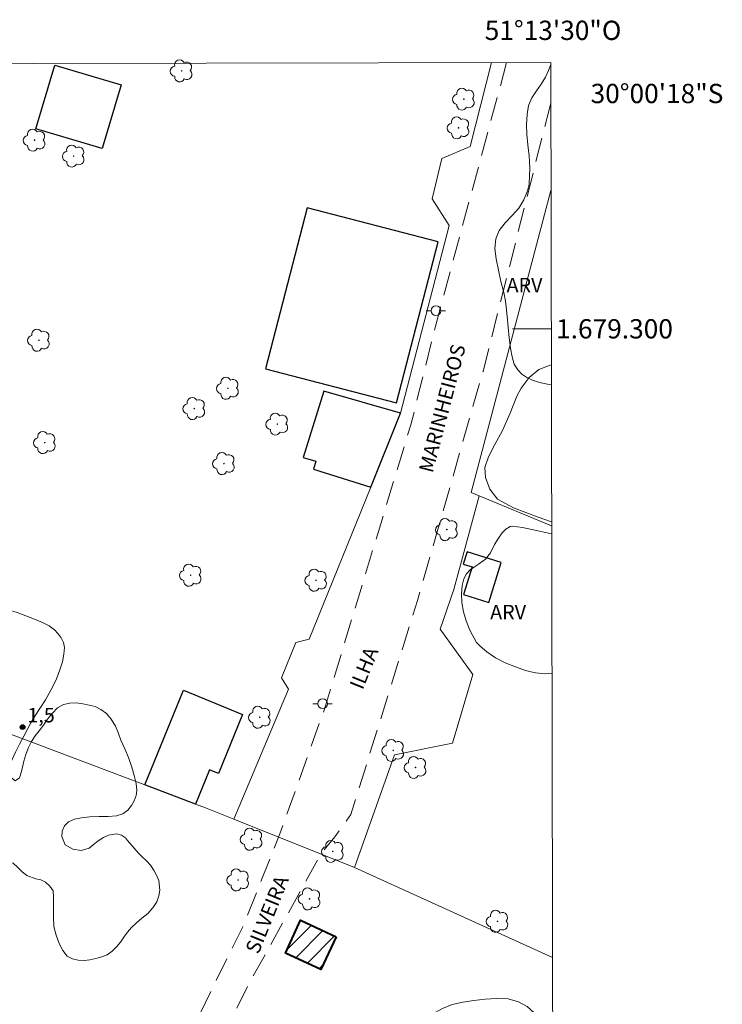
# Model space of a CAD drawing. Units: metres. Extents: x 277794 to 278310, y 1678767 to 1679332.
# Drawn here: x 278237 to 278310, y 1679230 to 1679332 of the extents above; entities that cross this region are included whole.
import ezdxf
from ezdxf.enums import TextEntityAlignment as Align

# ---------------------------------------------------------------- set-up
doc = ezdxf.new("R2010")
doc.units = ezdxf.units.M
doc.header["$MEASUREMENT"] = 0
doc.linetypes.add('HIDDEN', pattern=[0.375, 0.25, -0.125])
for name, color, linetype, lineweight in [('Articulacao', 7, 'Continuous', 18), ('Coordenadas', 7, 'Continuous', 9), ('Edificacoes', 7, 'Continuous', 30), ('Edificacoes_Notaveis', 7, 'Continuous', 40), ('Edificacoes_Notaveis_Hatch', 8, 'Continuous', 9), ('Malha_Coordenadas', 7, 'Continuous', 15), ('Muro_Grade', 8, 'Continuous', 20), ('Nao_Pavimentada_S_Mfio', 10, 'HIDDEN', 15), ('Poste', 7, 'Continuous', 9), ('Topon_de_Vias', 7, 'Continuous', 9)]:
    doc.layers.add(name, color=color, linetype=linetype, lineweight=lineweight)
for name, color, linetype, lineweight, true_color in [('Arvores_Isoladas', 7, 'Continuous', 18, 0x00ff33), ('Curvas_Intermediarias', 7, 'Continuous', 9, 0x783c14), ('Pto_Cotado', 7, 'Continuous', 9, 0x783c14), ('Topon_Pto_Cotado', 7, 'Continuous', 9, 0x783c14), ('Topon_Vegetacao', 7, 'Continuous', 9, 0x00ff33), ('Vegetacao', 7, 'Orla8', 9, 0x00ff33)]:
    doc.layers.add(name, color=color, linetype=linetype, lineweight=lineweight, true_color=true_color)
doc.styles.add('Arial', font='arial.ttf', dxfattribs={"height": 1.5})
doc.styles.get("Standard").update_dxf_attribs({"font": 'arial.ttf'})
doc.linetypes.add('Orla8', pattern='A,6,-0.5,["V",Standard,S=1,R=0,X=-0.5,Y=-1],-0.5,6,-0.5,["V",Standard,S=1,R=0,X=-0.5,Y=-1],-0.5', length=14)

# ---------------------------------------------------------------- blocks, each defined once
blk = doc.blocks.new('Cotas')
at = {"layer": 'Pto_Cotado'}
blk.add_hatch(color=256, dxfattribs=at).paths.add_polyline_path([(0, 0.24, 1), (0, -0.24, 1)])
at = {"layer": 'Pto_Cotado', "lineweight": -3}
blk.add_lwpolyline([(0, -0.24, -1), (0, 0.24, -1)], format="xyb", close=True, dxfattribs=at)
blk = doc.blocks.new('Poste')
at = {"layer": 'Poste'}
for points in [[(-0.5, 0), (-1, 0)], [(0.5, 0), (1, 0)]]:
    blk.add_lwpolyline(points, dxfattribs=at)
blk.add_lwpolyline([(0, 0.5, 1), (0, -0.5, 1)], format="xyb", close=True, dxfattribs=at)
blk = doc.blocks.new('Arvore')
at = {"layer": 'Arvores_Isoladas'}
blk.add_lwpolyline([(-0.72, 0.49, 0.872324), (-0.72, -0.55, 0.862983), (0.28, -0.83, 0.900105), (0.89, 0.03, 0.863155), (0.26, 0.86, 0.882486)], format="xyb", close=True, dxfattribs=at)
blk.add_circle((0, 0), 0.0286, dxfattribs=at)

msp = doc.modelspace()

# ---------------------------------------------------------------- hatches: boundary and pattern name
at = {"layer": 'Edificacoes_Notaveis_Hatch'}
h = msp.add_hatch(dxfattribs=at)
h.set_pattern_fill('ANSI31', color=256, scale=10)
h.paths.add_polyline_path([(278269.51, 1679236.97), (278267.93, 1679233.56), (278264.25, 1679235.26), (278265.83, 1679238.67)])

# ---------------------------------------------------------------- linework, layer by layer
at = {"layer": 'Articulacao', "flags": 128}
msp.add_lwpolyline([(277809.35, 1679326.67), (278291.76, 1679327.63), (278292.84, 1678773.37), (277810.46, 1678772.41), (277809.35, 1679326.67)], close=True, dxfattribs=at)
at = {"layer": 'Curvas_Intermediarias', "elevation": 2, "flags": 128}
msp.add_lwpolyline([(278291.85, 1679279.99), (278290.45, 1679280.48), (278287.9, 1679281.42), (278286.25, 1679282.34), (278285.46, 1679283.39), (278285, 1679284.58), (278284.94, 1679285.63), (278285.32, 1679286.74), (278285.96, 1679287.99), (278286.76, 1679289.45), (278287.57, 1679291.25), (278288.26, 1679293.01), (278288.71, 1679293.86), (278289.51, 1679294.96), (278290.53, 1679295.77), (278291.82, 1679296.26)], dxfattribs=at)
at = {"layer": 'Edificacoes', "flags": 128}
for points in [[(278240.35, 1679327.34), (278247.23, 1679325.3), (278245.26, 1679318.69), (278238.39, 1679320.73)], [(278275.77, 1679292.33), (278280.1, 1679309.01), (278266.51, 1679312.54), (278262.18, 1679295.86)], [(278276.19, 1679291.26), (278268.25, 1679293.54), (278266.09, 1679286.67), (278267.4, 1679286.28), (278267.18, 1679285.45), (278273.12, 1679283.57)], [(278283.08, 1679276.87), (278282.69, 1679275.61), (278283.6, 1679275.33), (278282.71, 1679272.45), (278285.34, 1679271.63), (278286.63, 1679275.78)], [(278249.66, 1679252.71), (278253.69, 1679262.53), (278259.81, 1679260.01), (278257.3, 1679253.89), (278256.39, 1679254.27), (278254.93, 1679250.72)]]:
    msp.add_lwpolyline(points, close=True, dxfattribs=at)
at = {"layer": 'Edificacoes_Notaveis', "flags": 128}
msp.add_lwpolyline([(278269.51, 1679236.97), (278267.93, 1679233.56), (278264.25, 1679235.26), (278265.83, 1679238.67)], close=True, dxfattribs=at)
at = {"layer": 'Malha_Coordenadas', "flags": 128}
msp.add_lwpolyline([(278291.81, 1679300), (278287.81, 1679300)], dxfattribs=at)
at = {"layer": 'Muro_Grade', "flags": 128}
for points in [[(278258.92, 1679249.15), (278264.56, 1679262.64), (278263.83, 1679263.82), (278265.32, 1679267.46), (278266.71, 1679267.81), (278273.12, 1679283.57), (278276.19, 1679291.26), (278281.24, 1679310.73), (278279.45, 1679313.47), (278280.46, 1679317.67), (278283.41, 1679318.92), (278285.62, 1679327.62)], [(278291.78, 1679314.34), (278283.51, 1679283.02), (278284.33, 1679282.68)], [(278271.42, 1679244.14), (278275.55, 1679255.84), (278281.59, 1679257.02), (278283.68, 1679264.17), (278280.28, 1679268.86), (278281.73, 1679272.97), (278284.33, 1679282.68)], [(278284.33, 1679282.68), (278291.85, 1679279.58)], [(278258.92, 1679249.15), (278255.95, 1679250.34), (278254.93, 1679250.72), (278249.66, 1679252.71), (278194.4, 1679273.56)], [(278271.42, 1679244.14), (278258.92, 1679249.15)], [(278291.94, 1679234.82), (278271.42, 1679244.14)]]:
    msp.add_lwpolyline(points, dxfattribs=at)
at = {"layer": 'Nao_Pavimentada_S_Mfio', "ltscale": 10, "flags": 128}
for points in [[(278287.19, 1679327.62), (278280.15, 1679301.57), (278277.25, 1679290.04), (278268.41, 1679260.89), (278263.68, 1679247.63), (278259.83, 1679237.99), (278253.55, 1679225.24), (278247.85, 1679213.39), (278238.6, 1679193.1), (278236.64, 1679190.66), (278226.89, 1679176.85), (278214.99, 1679161.86), (278210.36, 1679154.63), (278204.69, 1679145.72), (278200.98, 1679139.74), (278197.72, 1679136.12), (278192.66, 1679130.07), (278185.18, 1679121.46)], [(278291.76, 1679323.41), (278284.74, 1679295.59), (278277.94, 1679271.84), (278271.05, 1679249.65), (278269.38, 1679247.33), (278268.13, 1679245.81), (278267.86, 1679245.4), (278260.44, 1679232.02), (278256.83, 1679224.8), (278252.39, 1679214.68), (278249.11, 1679206.43), (278242.22, 1679191.52), (278230.78, 1679176.04), (278217.81, 1679160.42), (278211.32, 1679150.62), (278202.35, 1679137.03), (278190.04, 1679118.82)]]:
    msp.add_lwpolyline(points, dxfattribs=at)
at = {"layer": 'Vegetacao', "flags": 128}
for points in [[(278291.82, 1679294.2), (278291.42, 1679294.25), (278290.58, 1679294.44), (278289.87, 1679294.68), (278289.28, 1679294.95), (278288.77, 1679295.3), (278288.34, 1679295.76), (278287.97, 1679296.32), (278287.75, 1679297.09), (278287.59, 1679298.01), (278287.44, 1679299.06), (278287.33, 1679300.16), (278287.24, 1679301.29), (278287.13, 1679302.29), (278287.08, 1679302.87), (278286.88, 1679303.77), (278286.59, 1679304.89), (278286.33, 1679306.07), (278286.11, 1679307.25), (278285.98, 1679308.33), (278286.07, 1679309.33), (278286.43, 1679310.19), (278287.03, 1679311), (278287.75, 1679311.74), (278288.45, 1679312.52), (278288.98, 1679313.39), (278289.35, 1679314.31), (278289.51, 1679315), (278289.58, 1679316.68), (278289.51, 1679317.93), (278289.4, 1679319.07), (278289.28, 1679320.15), (278289.25, 1679321.2), (278289.31, 1679322.22), (278289.47, 1679323.14), (278289.81, 1679323.96), (278290.29, 1679324.68), (278290.76, 1679325.37), (278291.2, 1679326.1), (278291.52, 1679326.79), (278291.76, 1679327.42)], [(278291.88, 1679264.29), (278291.17, 1679264.23), (278290.19, 1679264.32), (278289.16, 1679264.58), (278288.1, 1679264.95), (278287.04, 1679265.38), (278286.03, 1679265.89), (278285.15, 1679266.49), (278284.45, 1679267.08), (278284.07, 1679267.46), (278283.38, 1679268.75), (278283, 1679269.71), (278282.72, 1679270.66), (278282.54, 1679271.62), (278282.5, 1679272.53), (278282.57, 1679273.37), (278282.76, 1679274.07), (278283.04, 1679274.61), (278283.41, 1679275.01), (278283.84, 1679275.32), (278284.26, 1679275.6), (278285, 1679276.13), (278285.5, 1679276.77), (278285.92, 1679277.62), (278286.35, 1679278.3), (278286.73, 1679278.84), (278287.1, 1679279.21), (278287.54, 1679279.49), (278287.78, 1679279.52), (278288.82, 1679279.4)], [(278288.82, 1679279.4), (278289.79, 1679279.2), (278290.6, 1679279.02), (278291.53, 1679278.82), (278291.85, 1679278.76)], [(278292, 1679203.73), (278291.67, 1679203.77), (278290.89, 1679203.78), (278290.07, 1679203.78), (278289.24, 1679203.84), (278288.4, 1679203.95), (278287.55, 1679204.1), (278286.7, 1679204.31), (278285.85, 1679204.55), (278284.99, 1679204.81), (278284.15, 1679205.06), (278283.35, 1679205.35), (278282.54, 1679205.73), (278281.75, 1679206.13), (278280.98, 1679206.53), (278280.27, 1679206.97), (278279.76, 1679207.54), (278279.43, 1679208.22), (278279.27, 1679208.87), (278279.38, 1679209.52), (278279.72, 1679209.96), (278280.24, 1679210.31), (278280.83, 1679210.56), (278281.55, 1679211.17), (278281.76, 1679211.63), (278281.96, 1679212.23), (278282.21, 1679212.83), (278282.56, 1679213.4), (278283.02, 1679213.94), (278283.59, 1679214.45), (278284.24, 1679214.91), (278284.93, 1679215.31), (278285.66, 1679215.58), (278286.44, 1679215.81), (278287.23, 1679215.96), (278288.01, 1679216.09), (278288.74, 1679216.28), (278289.28, 1679216.56), (278289.58, 1679217.09), (278289.39, 1679217.9), (278289.13, 1679218.74), (278288.78, 1679219.34), (278288.4, 1679219.82), (278288.02, 1679220.3), (278287.68, 1679220.7), (278286.95, 1679220.9), (278286.46, 1679220.8), (278285.89, 1679220.58), (278285.27, 1679220.36), (278284.65, 1679220.17), (278284.03, 1679220.11), (278283.48, 1679220.28), (278283, 1679220.71), (278282.61, 1679221.35), (278282.41, 1679222.05), (278282.35, 1679222.68), (278282.24, 1679223.24), (278282.04, 1679223.71), (278281.67, 1679224.14), (278281.19, 1679224.6), (278280.63, 1679225.11), (278280.03, 1679225.54), (278279.43, 1679225.92), (278278.92, 1679226.37), (278278.59, 1679226.89), (278278.48, 1679227.47), (278278.64, 1679228.06), (278279.05, 1679228.59), (278279.7, 1679229.08), (278280.55, 1679229.53), (278281.54, 1679229.92), (278282.64, 1679230.18), (278283.79, 1679230.36), (278284.95, 1679230.49), (278286.14, 1679230.55), (278287.34, 1679230.51), (278288.42, 1679230.23), (278289.31, 1679229.72), (278290.04, 1679229.06), (278290.69, 1679228.27), (278291.31, 1679227.38), (278291.95, 1679226.46)]]:
    msp.add_lwpolyline(points, dxfattribs=at)
msp.add_lwpolyline([(278248.58, 1679246.16), (278249.01, 1679245.64), (278249.37, 1679245.3), (278249.81, 1679244.88), (278250.27, 1679244.37), (278250.64, 1679243.81), (278250.92, 1679243.28), (278251.11, 1679242.78), (278251.24, 1679241.78), (278251.13, 1679241.19), (278250.91, 1679240.57), (278250.51, 1679239.95), (278249.98, 1679239.38), (278249.38, 1679238.88), (278248.8, 1679238.39), (278248.3, 1679237.92), (278247.87, 1679237.43), (278247.49, 1679236.91), (278247.14, 1679236.41), (278246.74, 1679235.91), (278246.29, 1679235.46), (278245.77, 1679235.1), (278245.21, 1679234.87), (278244.6, 1679234.69), (278243.99, 1679234.56), (278243.38, 1679234.49), (278242.75, 1679234.52), (278242.17, 1679234.67), (278241.64, 1679234.96), (278241.18, 1679235.52), (278240.78, 1679236.27), (278240.47, 1679237.12), (278240.25, 1679238.02), (278240.2, 1679239), (278240.21, 1679240.09), (278240.19, 1679241.08), (278240.18, 1679241.71), (278239.83, 1679242.19), (278239.38, 1679242.61), (278238.88, 1679242.87), (278238.38, 1679242.95), (278237.45, 1679243.3), (278236.96, 1679243.7), (278236.48, 1679244.17), (278236.02, 1679244.59), (278235.19, 1679244.74), (278234.71, 1679244.48), (278234.16, 1679244.11), (278233.53, 1679243.73), (278232.84, 1679243.43), (278232.07, 1679243.33), (278231.25, 1679243.48), (278230.48, 1679243.81), (278229.83, 1679244.31), (278229.26, 1679244.98), (278228.66, 1679245.71), (278228.06, 1679246.4), (278227.59, 1679247.33), (278227.02, 1679248.59), (278226.5, 1679249.97), (278226.09, 1679251.29), (278225.8, 1679252.56), (278225.55, 1679253.79), (278225.25, 1679255.01), (278224.92, 1679256.19), (278224.6, 1679257.1), (278224.42, 1679257.65), (278224.16, 1679258.14), (278223.81, 1679258.99), (278223.57, 1679259.89), (278223.48, 1679260.76), (278223.55, 1679261.61), (278223.71, 1679262.39), (278223.87, 1679263.11), (278223.95, 1679263.84), (278223.98, 1679264.6), (278223.93, 1679265.36), (278223.84, 1679266.1), (278223.75, 1679266.79), (278223.68, 1679267.46), (278223.7, 1679268.15), (278223.81, 1679268.87), (278224.01, 1679269.57), (278224.3, 1679270.17), (278224.67, 1679270.7), (278225.11, 1679271.2), (278225.6, 1679271.6), (278226.15, 1679271.82), (278226.69, 1679272.02), (278227.16, 1679272.28), (278227.64, 1679272.58), (278228.12, 1679272.83), (278228.67, 1679272.98), (278229.28, 1679273.04), (278229.95, 1679272.98), (278230.69, 1679272.79), (278231.45, 1679272.52), (278232.22, 1679272.19), (278232.97, 1679271.83), (278233.75, 1679271.46), (278234.58, 1679271.14), (278235.49, 1679270.86), (278236.43, 1679270.58), (278237.34, 1679270.25), (278238.23, 1679269.88), (278239.06, 1679269.53), (278239.77, 1679269.19), (278240.3, 1679268.79), (278240.69, 1679268.37), (278241, 1679267.94), (278241.25, 1679267.49), (278241.34, 1679266.97), (278241.29, 1679266.28), (278241.14, 1679265.47), (278240.84, 1679264.55), (278240.45, 1679263.55), (278239.93, 1679262.52), (278239.37, 1679261.53), (278238.8, 1679260.63), (278238.28, 1679259.84), (278237.85, 1679259.13), (278237.54, 1679258.57), (278237.13, 1679257.76), (278236.68, 1679256.92), (278236.26, 1679256.1), (278235.92, 1679255.35), (278235.69, 1679254.72), (278235.61, 1679254.23), (278235.81, 1679253.47), (278236.22, 1679253.13), (278236.69, 1679253.44), (278236.9, 1679254.11), (278237.14, 1679255.17), (278237.35, 1679255.86), (278237.61, 1679256.57), (278237.91, 1679257.2), (278238.3, 1679257.78), (278238.72, 1679258.31), (278239.16, 1679258.89), (278239.6, 1679259.53), (278240.09, 1679260.15), (278240.63, 1679260.7), (278241.25, 1679261.03), (278241.91, 1679261.19), (278242.58, 1679261.21), (278243.26, 1679261.13), (278243.92, 1679260.99), (278244.54, 1679260.82), (278245.13, 1679260.54), (278245.69, 1679260.11), (278246.2, 1679259.51), (278246.62, 1679258.81), (278246.94, 1679258.05), (278247.19, 1679257.35), (278247.6, 1679256.46), (278247.99, 1679255.55), (278248.33, 1679254.56), (278248.56, 1679253.68), (278248.76, 1679252.84), (278248.85, 1679252.13), (278248.78, 1679251.6), (278248.58, 1679251.07), (278248.3, 1679250.56), (278247.91, 1679250.1), (278247.41, 1679249.72), (278246.74, 1679249.5), (278245.88, 1679249.44), (278244.94, 1679249.44), (278243.99, 1679249.39), (278243.11, 1679249.29), (278242.38, 1679249.14), (278241.77, 1679248.87), (278241.35, 1679248.45), (278241.12, 1679247.9), (278241.06, 1679247.36), (278241.43, 1679246.5), (278242.22, 1679246.05), (278243.08, 1679245.89), (278243.89, 1679246.13), (278244.32, 1679246.48), (278244.83, 1679246.91), (278245.39, 1679247.26), (278245.92, 1679247.5), (278246.75, 1679247.64), (278247.27, 1679247.5), (278247.68, 1679247.22), (278247.89, 1679246.94)], close=True, dxfattribs=at)

# ---------------------------------------------------------------- block references
at = {"layer": 'Arvores_Isoladas'}
for p in [(278253.49, 1679326.74), (278282.75, 1679323.82), (278282.2, 1679320.84), (278238.24, 1679319.56), (278242.3, 1679317.91), (278238.69, 1679298.82), (278258.29, 1679293.83), (278254.8, 1679291.73), (278263.41, 1679290.12), (278239.3, 1679288.2), (278257.87, 1679286.03), (278280.99, 1679279.18), (278254.43, 1679274.45), (278267.43, 1679273.93), (278261.59, 1679259.72), (278275.43, 1679256.28), (278277.74, 1679254.52), (278260.74, 1679247.07), (278269.16, 1679245.81), (278259.35, 1679242.85), (278266.75, 1679240.89), (278286.24, 1679238.56)]:
    msp.add_blockref('Arvore', p, dxfattribs=at)
at = {"layer": 'Poste'}
for p in [(278279.86, 1679301.88), (278268.11, 1679261.13)]:
    msp.add_blockref('Poste', p, dxfattribs=at)
at = {"layer": 'Pto_Cotado'}
msp.add_blockref('Cotas', (278237, 1679258.7, 1.47), dxfattribs=at)

# ---------------------------------------------------------------- texts
at = {"layer": 'Coordenadas', "style": 'Arial'}
msp.add_text('51°13\'30"O', height=2, dxfattribs=at).set_placement((278292, 1679329.95), align=Align.CENTER)
for s, p in [('30°00\'18"S', (278295.89, 1679324.4)), ('1.679.300', (278292.31, 1679300))]:
    msp.add_text(s, height=2, dxfattribs=at).set_placement(p, align=Align.MIDDLE_LEFT)
at = {"layer": 'Topon_de_Vias', "style": 'Arial'}
for s, rotation, p in [('MARINHEIROS', 75.3334, (278279.51, 1679284.98)), ('ILHA', 67.8723, (278272.25, 1679262.49)), ('SILVEIRA', 67.8723, (278261.45, 1679235.07))]:
    msp.add_text(s, height=1.5, rotation=rotation, dxfattribs=at).set_placement(p)
at = {"layer": 'Topon_Pto_Cotado', "style": 'Arial'}
msp.add_text('1,5', height=1.5, dxfattribs=at).set_placement((278237.5, 1679259.19, 1.47))
at = {"layer": 'Topon_Vegetacao', "style": 'Arial'}
for p in [(278287.18, 1679303.78), (278285.48, 1679269.87)]:
    msp.add_text('ARV', height=1.5, dxfattribs=at).set_placement(p)

doc.saveas('drawing.dxf')
